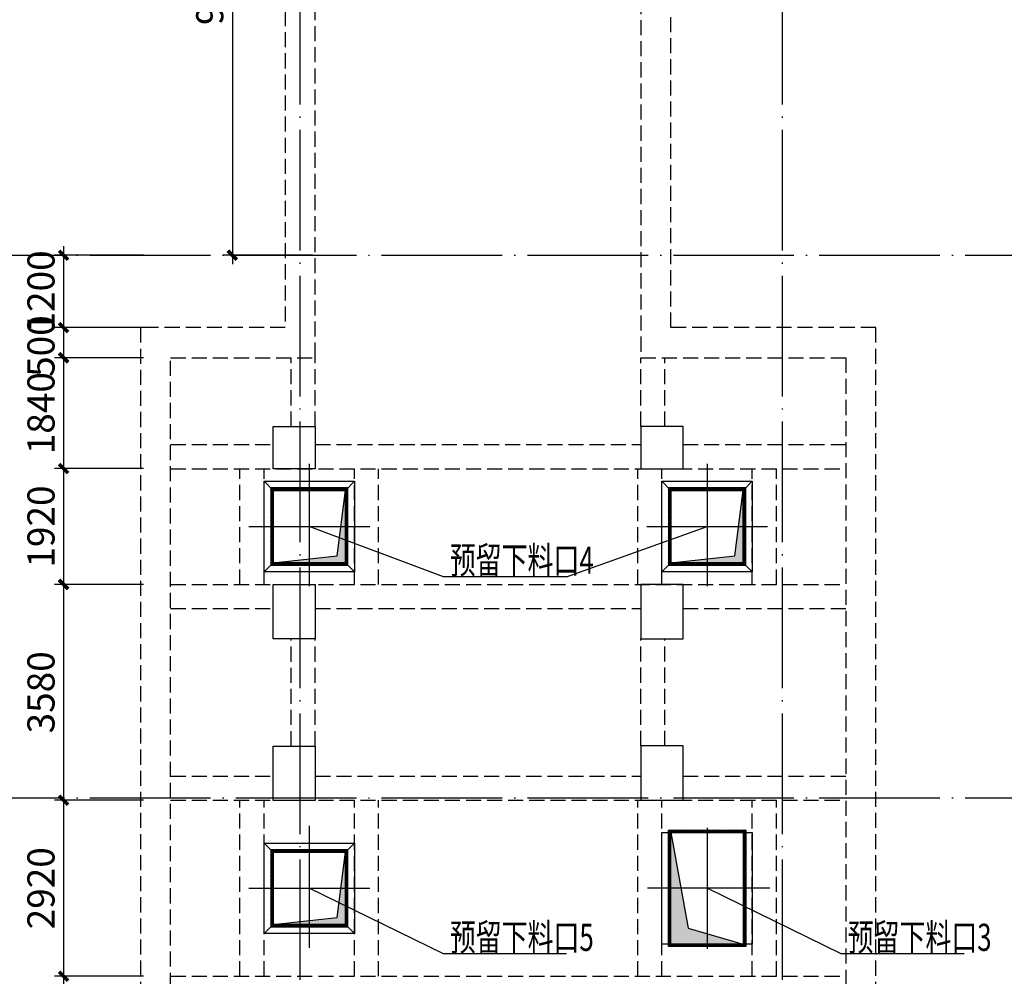
# Model space of a CAD drawing. Extents: x 244526 to 1567377, y -705792 to 506314.
# Drawn here: x 850665 to 867000, y -29254 to -13387 of the extents above; entities that cross this region are included whole.
import ezdxf

# ---------------------------------------------------------------- set-up
doc = ezdxf.new("R2010")
doc.units = 0
doc.header["$LTSCALE"] = 1000
for name, pattern in [('DASH', [0.35, 0.25, -0.1]), ('DOTE', [2.42, 2, -0.2, 0.02, -0.2]), ('点画线', [18, 12, -2, 2, -2])]:
    doc.linetypes.add(name, pattern=pattern)
doc.layers.get('Defpoints').update_dxf_attribs({"color": 8})
for name, color, linetype in [('02', 7, 'Continuous'), ('102', 3, 'Continuous'), ('BEAM_CON', 4, 'Continuous'), ('DOTE', 147, 'DOTE'), ('廊道', 2, 'Continuous')]:
    doc.layers.add(name, color=color, linetype=linetype)
doc.layers.add('DIM', color=3, linetype='Continuous', lineweight=25)
doc.styles.add('TSSD_Dimension', font='TSSDENG', dxfattribs={"width": 0.7, "bigfont": 'HZTXT'})
doc.dimstyles.new('TSSD_150_150', dxfattribs={"dimscale": 150, "dimtxt": 3, "dimasz": 1, "dimexe": 1, "dimexo": 1, "dimgap": 1, "dimtad": 1, "dimdec": 0, "dimzin": 0, "dimdsep": 46, "dimtxsty": 'TSSD_Dimension', "dimblk": 'ARCHTICK', "dimcen": 0, "dimdle": 1, "dimclrt": 7, "dimadec": 0, "dimazin": 0, "dimtfac": 1, "dimtdec": 0, "dimtix": 1, "dimtmove": 2, "dimatfit": 3, "dimfxl": 0, "dimtolj": 1, "dimtzin": 0, "dimarcsym": 0})

# ---------------------------------------------------------------- blocks, each defined once
blk = doc.blocks.new('A$C5EF372EA')
at = {"layer": '廊道', "color": 8, "linetype": 'DASH'}
for points in [[(126600, 10700), (126600, 52300), (129000, 52300), (129000, 67000), (134400, 67000), (134400, 52300), (137800, 52300), (137800, 10700)], [(138300, 10200), (138300, 52800), (134900, 52800), (134900, 67500), (128500, 67500), (128500, 52800), (126100, 52800), (126100, 10200)]]:
    blk.add_lwpolyline(points, dxfattribs=at)
blk = doc.blocks.new('1#缓冲料库轴网')
at = {"layer": 'DOTE'}
for p, q in [((94928, -98629), (94928, -23579)), ((102928, -98629), (102928, -23579)), ((-36822, -40629), (131178, -40629)), ((-36822, -49629), (131178, -49629))]:
    blk.add_line(p, q, dxfattribs=at)
blk = doc.blocks.new('_ArchTick')
at = {"color": 0, "linetype": 'ByBlock', "const_width": 0.4}
blk.add_lwpolyline([(-0.5, -0.5), (0.5, 0.5)], dxfattribs=at)
blk = doc.blocks.new('*D703')
at = {"layer": 'Defpoints', "color": 0, "transparency": 16777216}
for p in [(1058117, 1272879), (1056340, 1263879), (1058117, 1263879)]:
    blk.add_point(p, dxfattribs=at)
at = {"layer": 'DIM', "color": 0, "lineweight": -2, "transparency": 16777216}
for p, q in [((1056340, 1273029), (1056340, 1263729)), ((1057667, 1272879), (1056190, 1272879)), ((1057667, 1263879), (1056190, 1263879))]:
    blk.add_line(p, q, dxfattribs=at)
at = {"layer": 'DIM', "color": 0, "lineweight": -2, "transparency": 16777216, "xscale": 150, "yscale": 150, "zscale": 150}
for p, rotation in [((1056340, 1272879), 90), ((1056340, 1263879), 270)]:
    blk.add_blockref('_ArchTick', p, dxfattribs=dict(at, rotation=rotation))
at = {"layer": 'DIM', "color": 7, "transparency": 16777216, "insert": (1055965, 1268379), "char_height": 450, "attachment_point": 5, "rotation": 90, "style": 'TSSD_Dimension'}
blk.add_mtext('\\A1;9000', dxfattribs=at)
blk = doc.blocks.new('*D704')
at = {"layer": 'Defpoints', "color": 0, "transparency": 16777216}
for p in [(1055317, 1262679), (1053540, 1262179), (1055317, 1262179)]:
    blk.add_point(p, dxfattribs=at)
at = {"layer": 'DIM', "color": 0, "lineweight": -2, "transparency": 16777216}
for p, q in [((1053540, 1262829), (1053540, 1262029)), ((1054867, 1262679), (1053390, 1262679)), ((1054867, 1262179), (1053390, 1262179))]:
    blk.add_line(p, q, dxfattribs=at)
at = {"layer": 'DIM', "color": 0, "lineweight": -2, "transparency": 16777216, "xscale": 150, "yscale": 150, "zscale": 150}
for p, rotation in [((1053540, 1262679), 90), ((1053540, 1262179), 270)]:
    blk.add_blockref('_ArchTick', p, dxfattribs=dict(at, rotation=rotation))
at = {"layer": 'DIM', "color": 7, "transparency": 16777216, "insert": (1053165, 1262372), "char_height": 450, "attachment_point": 5, "rotation": 90, "style": 'TSSD_Dimension'}
blk.add_mtext('\\A1;500', dxfattribs=at)
blk = doc.blocks.new('*D713')
at = {"layer": 'Defpoints', "color": 0, "transparency": 16777216}
for p in [(1055317, 1263879), (1053540, 1262679), (1055317, 1262679)]:
    blk.add_point(p, dxfattribs=at)
at = {"layer": 'DIM', "color": 0, "lineweight": -2, "transparency": 16777216}
for p, q in [((1053540, 1264029), (1053540, 1262529)), ((1054867, 1263879), (1053390, 1263879)), ((1054867, 1262679), (1053390, 1262679))]:
    blk.add_line(p, q, dxfattribs=at)
at = {"layer": 'DIM', "color": 0, "lineweight": -2, "transparency": 16777216, "xscale": 150, "yscale": 150, "zscale": 150}
for p, rotation in [((1053540, 1263879), 90), ((1053540, 1262679), 270)]:
    blk.add_blockref('_ArchTick', p, dxfattribs=dict(at, rotation=rotation))
at = {"layer": 'DIM', "color": 7, "transparency": 16777216, "insert": (1053165, 1263279), "char_height": 450, "attachment_point": 5, "rotation": 90, "style": 'TSSD_Dimension'}
blk.add_mtext('\\A1;1200', dxfattribs=at)
blk = doc.blocks.new('*D716')
at = {"layer": 'Defpoints', "color": 0, "transparency": 16777216}
for p in [(1055317, 1262179), (1053540, 1260339), (1055317, 1260339)]:
    blk.add_point(p, dxfattribs=at)
at = {"layer": 'DIM', "color": 0, "lineweight": -2, "transparency": 16777216}
for p, q in [((1053540, 1262329), (1053540, 1260189)), ((1054867, 1262179), (1053390, 1262179)), ((1054867, 1260339), (1053390, 1260339))]:
    blk.add_line(p, q, dxfattribs=at)
at = {"layer": 'DIM', "color": 0, "lineweight": -2, "transparency": 16777216, "xscale": 150, "yscale": 150, "zscale": 150}
for p, rotation in [((1053540, 1262179), 90), ((1053540, 1260339), 270)]:
    blk.add_blockref('_ArchTick', p, dxfattribs=dict(at, rotation=rotation))
at = {"layer": 'DIM', "color": 7, "transparency": 16777216, "insert": (1053165, 1261259), "char_height": 450, "attachment_point": 5, "rotation": 90, "style": 'TSSD_Dimension'}
blk.add_mtext('\\A1;1840', dxfattribs=at)
blk = doc.blocks.new('*D717')
at = {"layer": 'Defpoints', "color": 0, "transparency": 16777216}
for p in [(1055317, 1260339), (1053540, 1258419), (1055317, 1258419)]:
    blk.add_point(p, dxfattribs=at)
at = {"layer": 'DIM', "color": 0, "lineweight": -2, "transparency": 16777216}
for p, q in [((1053540, 1260489), (1053540, 1258269)), ((1054867, 1260339), (1053390, 1260339)), ((1054867, 1258419), (1053390, 1258419))]:
    blk.add_line(p, q, dxfattribs=at)
at = {"layer": 'DIM', "color": 0, "lineweight": -2, "transparency": 16777216, "xscale": 150, "yscale": 150, "zscale": 150}
for p, rotation in [((1053540, 1260339), 90), ((1053540, 1258419), 270)]:
    blk.add_blockref('_ArchTick', p, dxfattribs=dict(at, rotation=rotation))
at = {"layer": 'DIM', "color": 7, "transparency": 16777216, "insert": (1053165, 1259379), "char_height": 450, "attachment_point": 5, "rotation": 90, "style": 'TSSD_Dimension'}
blk.add_mtext('\\A1;1920', dxfattribs=at)
blk = doc.blocks.new('*D718')
at = {"layer": 'Defpoints', "color": 0, "transparency": 16777216}
for p in [(1055317, 1258419), (1053540, 1254839), (1055317, 1254839)]:
    blk.add_point(p, dxfattribs=at)
at = {"layer": 'DIM', "color": 0, "lineweight": -2, "transparency": 16777216}
for p, q in [((1053540, 1258569), (1053540, 1254689)), ((1054867, 1258419), (1053390, 1258419)), ((1054867, 1254839), (1053390, 1254839))]:
    blk.add_line(p, q, dxfattribs=at)
at = {"layer": 'DIM', "color": 0, "lineweight": -2, "transparency": 16777216, "xscale": 150, "yscale": 150, "zscale": 150}
for p, rotation in [((1053540, 1258419), 90), ((1053540, 1254839), 270)]:
    blk.add_blockref('_ArchTick', p, dxfattribs=dict(at, rotation=rotation))
at = {"layer": 'DIM', "color": 7, "transparency": 16777216, "insert": (1053165, 1256629), "char_height": 450, "attachment_point": 5, "rotation": 90, "style": 'TSSD_Dimension'}
blk.add_mtext('\\A1;3580', dxfattribs=at)
blk = doc.blocks.new('*D719')
at = {"layer": 'Defpoints', "color": 0, "transparency": 16777216}
for p in [(1055317, 1254839), (1053540, 1251919), (1055317, 1251919)]:
    blk.add_point(p, dxfattribs=at)
at = {"layer": 'DIM', "color": 0, "lineweight": -2, "transparency": 16777216}
for p, q in [((1053540, 1254989), (1053540, 1251769)), ((1054867, 1254839), (1053390, 1254839)), ((1054867, 1251919), (1053390, 1251919))]:
    blk.add_line(p, q, dxfattribs=at)
at = {"layer": 'DIM', "color": 0, "lineweight": -2, "transparency": 16777216, "xscale": 150, "yscale": 150, "zscale": 150}
for p, rotation in [((1053540, 1254839), 90), ((1053540, 1251919), 270)]:
    blk.add_blockref('_ArchTick', p, dxfattribs=dict(at, rotation=rotation))
at = {"layer": 'DIM', "color": 7, "transparency": 16777216, "insert": (1053165, 1253379), "char_height": 450, "attachment_point": 5, "rotation": 90, "style": 'TSSD_Dimension'}
blk.add_mtext('\\A1;2920', dxfattribs=at)
blk = doc.blocks.new('*D720')
at = {"layer": 'Defpoints', "color": 0, "transparency": 16777216}
for p in [(1055317, 1251919), (1053540, 1248839), (1055317, 1248839)]:
    blk.add_point(p, dxfattribs=at)
at = {"layer": 'DIM', "color": 0, "lineweight": -2, "transparency": 16777216}
for p, q in [((1053540, 1252069), (1053540, 1248689)), ((1054867, 1251919), (1053390, 1251919)), ((1054867, 1248839), (1053390, 1248839))]:
    blk.add_line(p, q, dxfattribs=at)
at = {"layer": 'DIM', "color": 0, "lineweight": -2, "transparency": 16777216, "xscale": 150, "yscale": 150, "zscale": 150}
for p, rotation in [((1053540, 1251919), 90), ((1053540, 1248839), 270)]:
    blk.add_blockref('_ArchTick', p, dxfattribs=dict(at, rotation=rotation))
at = {"layer": 'DIM', "color": 7, "transparency": 16777216, "insert": (1053165, 1250379), "char_height": 450, "attachment_point": 5, "rotation": 90, "style": 'TSSD_Dimension'}
blk.add_mtext('\\A1;3080', dxfattribs=at)
blk = doc.blocks.new('A$C500746B8')
for points in [[(-32500, -12900), (-32638, -13985.7), (-33700, -14100), (-32500, -14100)], [(-25900, -12900), (-26038, -13985.7), (-27100, -14100), (-25900, -14100)], [(-25900, -20425), (-26813.4, -20163), (-27100, -18575), (-27100, -20425)], [(-32500, -18900), (-32638, -19985.7), (-33700, -20100), (-32500, -20100)]]:
    blk.add_hatch(color=0).paths.add_polyline_path(points)
at = {"layer": '102'}
h = blk.add_hatch(dxfattribs=at)
h.set_pattern_fill('ANSI31', color=256, scale=2, style=0)
h.set_pattern_definition([(45, (-491817.2535, -828864.206), (-4.49012806, 4.49012806), [])])
h.paths.add_polyline_path([(-33740, -14140), (-32460, -14140), (-32460, -12860), (-33740, -12860)])
h.paths.add_polyline_path([(-33700, -14100), (-32500, -14100), (-32500, -12900), (-33700, -12900)], flags=16)
h = blk.add_hatch(dxfattribs=at)
h.set_pattern_fill('ANSI31', color=256, scale=2, style=0)
h.set_pattern_definition([(45, (-485217.2535, -828864.206), (-4.49012806, 4.49012806), [])])
h.paths.add_polyline_path([(-27140, -14140), (-25860, -14140), (-25860, -12860), (-27140, -12860)])
h.paths.add_polyline_path([(-27100, -14100), (-25900, -14100), (-25900, -12900), (-27100, -12900)], flags=16)
h = blk.add_hatch(dxfattribs=at)
h.set_pattern_fill('ANSI31', color=256, scale=2, angle=-90, style=0)
h.set_pattern_definition([(315, (-962231.477, 995180.6656), (4.49012806, 4.49012806), [])])
h.paths.add_polyline_path([(-27100, -20425), (-27100, -18575), (-25900, -18575), (-25900, -20425)], flags=16)
h.paths.add_polyline_path([(-27140, -20465), (-27140, -18535), (-25860, -18535), (-25860, -20465)])
h = blk.add_hatch(dxfattribs=at)
h.set_pattern_fill('ANSI31', color=256, scale=2, style=0)
h.set_pattern_definition([(45, (-491817.2535, -834864.206), (-4.49012806, 4.49012806), [])])
h.paths.add_polyline_path([(-33740, -20140), (-32460, -20140), (-32460, -18860), (-33740, -18860)])
h.paths.add_polyline_path([(-33700, -20100), (-32500, -20100), (-32500, -18900), (-33700, -18900)], flags=16)
at = {"color": 7}
for p, q in [((-33850, -12750), (-33700, -12900)), ((-32500, -12900), (-32350, -12750)), ((-27250, -12750), (-27100, -12900)), ((-25900, -12900), (-25750, -12750)), ((-33850, -14250), (-33700, -14100)), ((-32500, -14100), (-32350, -14250)), ((-27250, -14250), (-27100, -14100)), ((-25900, -14100), (-25750, -14250)), ((-33850, -18750), (-33700, -18900)), ((-32500, -18900), (-32350, -18750)), ((-33850, -20250), (-33700, -20100)), ((-32500, -20100), (-32350, -20250))]:
    blk.add_line(p, q, dxfattribs=at)
at = {"color": 3, "ltscale": 0.5}
for p, q in [((-30876.1, -14332.2), (-33100, -13500)), ((-28835.1, -14332.2), (-26500, -13500)), ((-28835.1, -14332.2), (-30876.1, -14332.2)), ((-30876.1, -20587.4), (-33100, -19500)), ((-24276.1, -20587.4), (-26500, -19500)), ((-28835.1, -20587.4), (-30876.1, -20587.4)), ((-22235.1, -20587.4), (-24276.1, -20587.4))]:
    blk.add_line(p, q, dxfattribs=at)
at = {"color": 7}
for points in [[(-32350, -14250), (-33850, -14250), (-33850, -12750), (-32350, -12750)], [(-32500, -14100), (-33700, -14100), (-33700, -12900), (-32500, -12900)], [(-25750, -14250), (-27250, -14250), (-27250, -12750), (-25750, -12750)], [(-25900, -14100), (-27100, -14100), (-27100, -12900), (-25900, -12900)], [(-27250, -20425), (-27250, -18575), (-25750, -18575), (-25750, -20425)], [(-27100, -20425), (-27100, -18575), (-25900, -18575), (-25900, -20425)], [(-32350, -20250), (-33850, -20250), (-33850, -18750), (-32350, -18750)], [(-32500, -20100), (-33700, -20100), (-33700, -18900), (-32500, -18900)]]:
    blk.add_lwpolyline(points, close=True, dxfattribs=at)
blk.add_lwpolyline([(-27100, -18575), (-26813.4, -20163), (-25900, -20425)], dxfattribs=at)
at = {"layer": '02', "color": 7}
for points in [[(-33700, -14100), (-32638, -13985.7), (-32500, -12900)], [(-27100, -14100), (-26038, -13985.7), (-25900, -12900)], [(-33700, -20100), (-32638, -19985.7), (-32500, -18900)]]:
    blk.add_lwpolyline(points, dxfattribs=at)
at = {"layer": '102'}
for points in [[(-33740, -14140), (-32460, -14140), (-32460, -12860), (-33740, -12860)], [(-33700, -14100), (-32500, -14100), (-32500, -12900), (-33700, -12900)], [(-27140, -14140), (-25860, -14140), (-25860, -12860), (-27140, -12860)], [(-27100, -14100), (-25900, -14100), (-25900, -12900), (-27100, -12900)], [(-27140, -20465), (-27140, -18535), (-25860, -18535), (-25860, -20465)], [(-27100, -20425), (-27100, -18575), (-25900, -18575), (-25900, -20425)], [(-33740, -20140), (-32460, -20140), (-32460, -18860), (-33740, -18860)], [(-33700, -20100), (-32500, -20100), (-32500, -18900), (-33700, -18900)]]:
    blk.add_lwpolyline(points, close=True, dxfattribs=at)
at = {"layer": 'BEAM_CON', "linetype": 'DASH'}
for p, q in [((-33400, -11840), (-33400, -10700)), ((-33000, -11840), (-33000, -10700)), ((-27600, -11840), (-27600, -10700)), ((-27200, -11840), (-27200, -10700)), ((-35400, -12140), (-33700, -12140)), ((-33000, -12140), (-27600, -12140)), ((-26900, -12140), (-24200, -12140)), ((-35400, -12540), (-24200, -12540)), ((-34250, -14460), (-34250, -12540)), ((-33850, -14460), (-33850, -12540)), ((-32350, -14460), (-32350, -12540)), ((-31950, -14460), (-31950, -12540)), ((-27650, -14460), (-27650, -12540)), ((-27250, -14460), (-27250, -12540)), ((-25750, -14460), (-25750, -12540)), ((-25350, -14460), (-25350, -12540)), ((-35400, -14460), (-24200, -14460)), ((-35400, -14860), (-33700, -14860)), ((-33000, -14860), (-27600, -14860)), ((-26900, -14860), (-24200, -14860)), ((-33400, -17141.3), (-33400, -15360)), ((-33000, -17141.3), (-33000, -15360)), ((-27600, -17140), (-27600, -15360)), ((-27200, -17140), (-27200, -15360)), ((-35400, -17640), (-33700, -17640)), ((-33000, -17640), (-27600, -17640)), ((-26900, -17640), (-24200, -17640)), ((-35400, -18040), (-24200, -18040)), ((-34250, -20960), (-34250, -18040)), ((-33850, -20960), (-33850, -18040)), ((-32350, -20960), (-32350, -18040)), ((-31950, -20960), (-31950, -18040)), ((-27650, -20960), (-27650, -18040)), ((-27250, -20960), (-27250, -18040)), ((-25750, -20960), (-25750, -18040)), ((-25350, -20960), (-25350, -18040)), ((-35400, -20960), (-24200, -20960))]:
    blk.add_line(p, q, dxfattribs=at)
at = {"layer": 'DOTE', "color": 8, "linetype": '点画线', "ltscale": 100}
for p, q in [((-33100, -12461.9), (-33100, -14488.1)), ((-26500, -12461.9), (-26500, -14488.1)), ((-34102.9, -13500), (-32097.1, -13500)), ((-27502.9, -13500), (-25497.1, -13500)), ((-33100, -18461.9), (-33100, -20488.1)), ((-26500, -18497.1), (-26500, -20502.9)), ((-34102.9, -19500), (-32097.1, -19500)), ((-25461.9, -19500), (-27488.1, -19500))]:
    blk.add_line(p, q, dxfattribs=at)
at = {"layer": '廊道'}
for points in [[(-33700, -11840), (-33000, -11840), (-33000, -12540), (-33700, -12540)], [(-26900, -11840), (-27600, -11840), (-27600, -12540), (-26900, -12540)], [(-33700, -14460), (-33000, -14460), (-33000, -15360), (-33700, -15360)], [(-26900, -14460), (-27600, -14460), (-27600, -15360), (-26900, -15360)], [(-33700, -17141.3), (-33000, -17141.3), (-33000, -18041.3), (-33700, -18041.3)], [(-26900, -17140), (-27600, -17140), (-27600, -18040), (-26900, -18040)]]:
    blk.add_lwpolyline(points, close=True, dxfattribs=at)
at = {"color": 6, "style": 'TSSD_Dimension', "width": 0.7}
for s, p in [('预留下料口4', (-30767.9, -14283.3)), ('预留下料口5', (-30767.9, -20538.5)), ('预留下料口3', (-24167.9, -20538.5))]:
    blk.add_text(s, height=450, dxfattribs=at).set_placement(p)
at = {"layer": 'DIM'}
for base, p1, p2, picture, middle in [((-34376.3, -9000), (-32600, 0), (-32600, -9000), '*D703', (-34751.3, -4500)), ((-37176.3, -10200), (-35400, -9000), (-35400, -10200), '*D713', (-37551.3, -9600)), ((-37176.3, -12540), (-35400, -10700), (-35400, -12540), '*D716', (-37551.3, -11620)), ((-37176.3, -14460), (-35400, -12540), (-35400, -14460), '*D717', (-37551.3, -13500)), ((-37176.3, -18040), (-35400, -14460), (-35400, -18040), '*D718', (-37551.3, -16250)), ((-37176.3, -20960), (-35400, -18040), (-35400, -20960), '*D719', (-37551.3, -19500)), ((-37176.3, -24040), (-35400, -20960), (-35400, -24040), '*D720', (-37551.3, -22500))]:
    dim = blk.add_linear_dim(base=base, p1=p1, p2=p2, angle=90, dimstyle='TSSD_150_150', dxfattribs=at)
    dim.commit()
    dim.dimension.update_dxf_attribs({"geometry": picture, "text_midpoint": middle, "insert": (-1090716.5, -1272878.9)})
dim = blk.add_linear_dim(base=(-37176.3, -10700), p1=(-35400, -10200), p2=(-35400, -10700), angle=90, dimstyle='TSSD_150_150', dxfattribs=at)
dim.commit()
dim.dimension.update_dxf_attribs({"geometry": '*D704', "text_midpoint": (-37551.3, -10506.9), "dimtype": 128, "insert": (-1090716.5, -1272878.9)})

msp = doc.modelspace()

# ---------------------------------------------------------------- block references
for name, p in [('A$C500746B8', (888569.4, -8294.3)), ('A$C5EF372EA', (726569.4, -71294.3))]:
    msp.add_blockref(name, p)
at = {"layer": 'DOTE'}
msp.add_blockref('1#缓冲料库轴网', (760391.8, 23334.4), dxfattribs=at)

doc.saveas('drawing.dxf')
